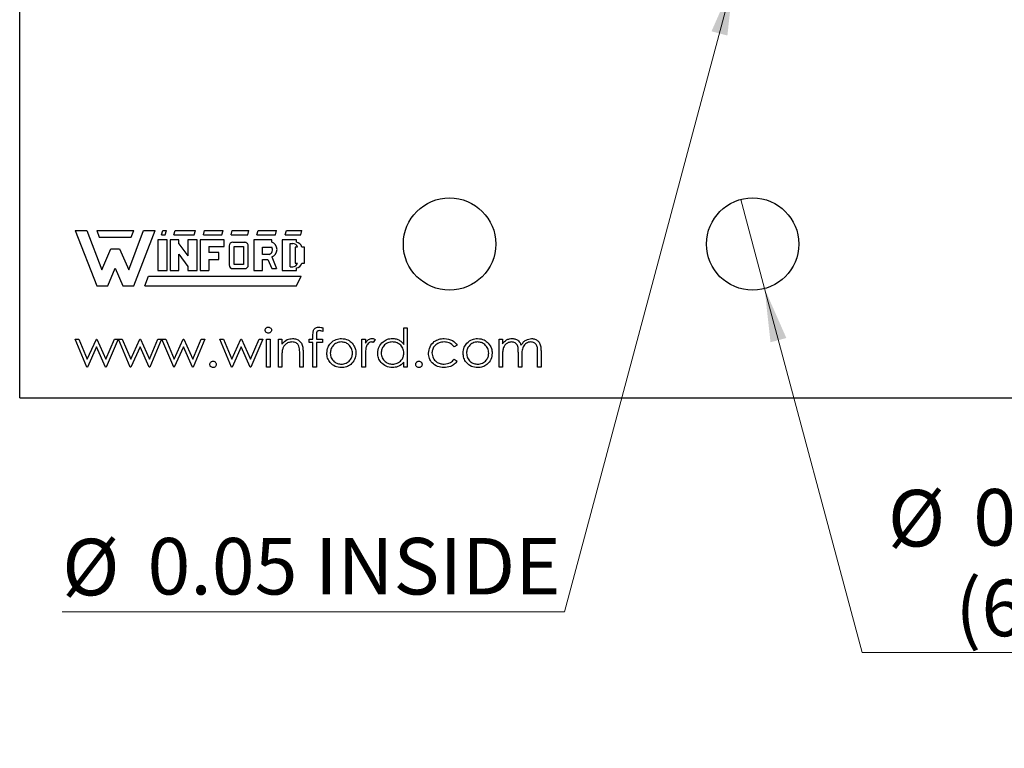
# Model space of a CAD drawing. Units: inches. Extents: x 0.1 to 11.2, y 0.1 to 7.3.
# Drawn here: x 5.9 to 7.5, y 3.3 to 4.4 of the extents above; entities that cross this region are included whole.
import ezdxf

# ---------------------------------------------------------------- set-up
doc = ezdxf.new("R2010")
doc.units = ezdxf.units.IN
doc.header["$LTSCALE"] = 0.666667
doc.header["$MEASUREMENT"] = 0
doc.styles.add('SLDTEXTSTYLE1', font='TXT', dxfattribs={"width": 0.75})
doc.dimstyles.new('SLDDIMSTYLE2', dxfattribs={"dimtxt": 0.091864, "dimasz": 0.086667, "dimexe": 0, "dimexo": 0.0625, "dimgap": 0.022966, "dimtad": 0, "dimtih": 1, "dimtoh": 1, "dimrnd": 1e-09, "dimdsep": 46, "dimtxsty": 'SLDTEXTSTYLE1', "dimblk1": 'NONE', "dimsah": 1, "dimcen": 0, "dimadec": 0, "dimazin": 2, "dimtfac": 1, "dimtmove": 0, "dimatfit": 3, "dimldrblk": 'NONE', "dimfxl": 0, "dimfrac": 2, "dimtolj": 1, "dimtzin": 12, "dimarcsym": 0})

# ---------------------------------------------------------------- blocks, each defined once
blk = doc.blocks.new('_D_2')
at = {"color": 7, "linetype": 'Continuous', "lineweight": 18}
for p, q in [((7.1174, 4.5534), (7.1044, 4.5051)), ((7.1044, 4.5051), (6.8303, 3.4819)), ((6.8303, 3.4819), (6.0148, 3.4819))]:
    blk.add_line(p, q, dxfattribs=at)
blk.add_solid([(7.1044, 4.5051), (7.0691, 4.4248), (7.0949, 4.4179)], dxfattribs=at)
at = {"color": 7, "linetype": 'Continuous', "lineweight": 18, "char_height": 0.09186, "attachment_point": 1, "style": 'SLDTEXTSTYLE1'}
for s, insert in [('%%c', (6.0148, 3.6003)), ('0.05', (6.1534, 3.6017)), ('INSIDE', (6.4254, 3.6017))]:
    blk.add_mtext(s, dxfattribs=dict(at, insert=insert))
blk = doc.blocks.new('_NONE')
blk = doc.blocks.new('_D_3')
at = {"color": 7, "linetype": 'Continuous', "lineweight": 18}
for p, q in [((7.1165, 4.1517), (7.1553, 4.0068)), ((7.1553, 4.0068), (7.3138, 3.4155)), ((7.3138, 3.4155), (8.056, 3.4155))]:
    blk.add_line(p, q, dxfattribs=at)
blk.add_solid([(7.1553, 4.0068), (7.1649, 3.9196), (7.1906, 3.9265)], dxfattribs=at)
at = {"color": 7, "linetype": 'Continuous', "lineweight": 18, "char_height": 0.09186, "attachment_point": 1, "style": 'SLDTEXTSTYLE1'}
for s, insert in [('%%c', (7.3554, 3.6797)), ('0.15', (7.494, 3.6812)), ('THRU', (7.766, 3.6812)), ('(6 PLCS)', (7.4649, 3.5339))]:
    blk.add_mtext(s, dxfattribs=dict(at, insert=insert))

msp = doc.modelspace()

# ---------------------------------------------------------------- linework, layer by layer
at = {"color": 7, "linetype": 'Continuous', "lineweight": 25}
for p, q in [((5.9459, 3.8292), (5.9459, 5.7292)), ((6.0361, 4.1012), (6.0711, 4.0112)), ((6.0361, 4.1012), (6.0551, 4.1012)), ((6.0551, 4.1012), (6.0791, 4.0372)), ((6.0711, 4.1012), (6.1311, 4.1012)), ((6.0711, 4.1012), (6.0751, 4.0902)), ((6.1231, 4.0372), (6.1471, 4.1012)), ((6.1271, 4.0902), (6.1311, 4.1012)), ((6.1311, 4.0112), (6.1661, 4.1012)), ((6.1471, 4.1012), (6.1661, 4.1012)), ((6.1761, 4.0942), (6.1781, 4.1012)), ((6.1761, 4.0942), (6.1821, 4.0942)), ((6.1781, 4.1012), (6.1841, 4.1012)), ((6.1821, 4.0942), (6.1841, 4.1012)), ((6.1961, 4.0942), (6.1981, 4.1012)), ((6.1961, 4.0942), (6.2291, 4.0942)), ((6.1981, 4.1012), (6.2311, 4.1012)), ((6.2291, 4.0942), (6.2311, 4.1012)), ((6.2441, 4.0942), (6.2461, 4.1012)), ((6.2441, 4.0942), (6.2741, 4.0942)), ((6.2461, 4.1012), (6.2761, 4.1012)), ((6.2741, 4.0942), (6.2761, 4.1012)), ((6.2891, 4.0942), (6.2911, 4.1012)), ((6.2891, 4.0942), (6.3161, 4.0942)), ((6.2911, 4.1012), (6.3181, 4.1012)), ((6.3161, 4.0942), (6.3181, 4.1012)), ((6.3311, 4.0942), (6.3331, 4.1012)), ((6.3311, 4.0942), (6.3611, 4.0942)), ((6.3331, 4.1012), (6.3631, 4.1012)), ((6.3611, 4.0942), (6.3631, 4.1012)), ((6.3771, 4.0942), (6.3791, 4.1012)), ((6.3771, 4.0942), (6.4021, 4.0942)), ((6.3791, 4.1012), (6.4041, 4.1012)), ((6.4021, 4.0942), (6.4041, 4.1012)), ((6.0751, 4.0902), (6.1271, 4.0902)), ((6.1701, 4.0862), (6.1701, 4.0362)), ((6.1851, 4.0862), (6.1701, 4.0862)), ((6.1851, 4.0362), (6.1851, 4.0862)), ((6.2041, 4.0862), (6.1901, 4.0862)), ((6.1901, 4.0862), (6.1901, 4.0362)), ((6.2041, 4.0796), (6.2041, 4.0862)), ((6.2041, 4.0796), (6.2191, 4.0601)), ((6.2341, 4.0862), (6.2191, 4.0862)), ((6.2191, 4.0862), (6.2191, 4.0601)), ((6.2341, 4.0362), (6.2341, 4.0862)), ((6.2391, 4.0862), (6.2391, 4.0362)), ((6.2781, 4.0862), (6.2391, 4.0862)), ((6.2781, 4.0752), (6.2781, 4.0862)), ((6.2921, 4.0822), (6.3109, 4.082)), ((6.3261, 4.0862), (6.3261, 4.0362)), ((6.3551, 4.0862), (6.3261, 4.0862)), ((6.3551, 4.0822), (6.3551, 4.0862)), ((6.3721, 4.0862), (6.3721, 4.0362)), ((6.3951, 4.0862), (6.3721, 4.0862)), ((6.3851, 4.0802), (6.3891, 4.0802)), ((6.3851, 4.0422), (6.3851, 4.0802)), ((6.3951, 4.0822), (6.3951, 4.0862)), ((6.0791, 4.0372), (6.0941, 4.0712)), ((6.0941, 4.0712), (6.1081, 4.0712)), ((6.1081, 4.0712), (6.1231, 4.0372)), ((6.2041, 4.0626), (6.2191, 4.0429)), ((6.2041, 4.0362), (6.2041, 4.0626)), ((6.2531, 4.0752), (6.2781, 4.0752)), ((6.2531, 4.0752), (6.2531, 4.0652)), ((6.2691, 4.0652), (6.2531, 4.0652)), ((6.2691, 4.0542), (6.2691, 4.0652)), ((6.2861, 4.0762), (6.2861, 4.0452)), ((6.2941, 4.0752), (6.3091, 4.0752)), ((6.2941, 4.0462), (6.2941, 4.0752)), ((6.3091, 4.0752), (6.3091, 4.0462)), ((6.3171, 4.0452), (6.3171, 4.0752)), ((6.3401, 4.0742), (6.3551, 4.0742)), ((6.3401, 4.0622), (6.3401, 4.0742)), ((6.3511, 4.0622), (6.3401, 4.0622)), ((6.3931, 4.0742), (6.3931, 4.0482)), ((6.3968, 4.0742), (6.3931, 4.0742)), ((6.4081, 4.0742), (6.4038, 4.0742)), ((6.4081, 4.0482), (6.4081, 4.0742)), ((6.2531, 4.0542), (6.2691, 4.0542)), ((6.2531, 4.0542), (6.2531, 4.0362)), ((6.3091, 4.0462), (6.2941, 4.0462)), ((6.3401, 4.0542), (6.3489, 4.0542)), ((6.3401, 4.0362), (6.3401, 4.0542)), ((6.3489, 4.0542), (6.3551, 4.0392)), ((6.3551, 4.0585), (6.3631, 4.0392)), ((6.3931, 4.0482), (6.3968, 4.0482)), ((6.4038, 4.0482), (6.4081, 4.0482)), ((6.0891, 4.0112), (6.1011, 4.0402)), ((6.1011, 4.0402), (6.1131, 4.0112)), ((6.1701, 4.0362), (6.1851, 4.0362)), ((6.1901, 4.0362), (6.2041, 4.0362)), ((6.2191, 4.0429), (6.2191, 4.0362)), ((6.2191, 4.0362), (6.2341, 4.0362)), ((6.2391, 4.0362), (6.2531, 4.0362)), ((6.2921, 4.0392), (6.3111, 4.0392)), ((6.3261, 4.0362), (6.3401, 4.0362)), ((6.3551, 4.0392), (6.3631, 4.0392)), ((6.3721, 4.0362), (6.3951, 4.0362)), ((6.3851, 4.0422), (6.3891, 4.0422)), ((6.3951, 4.0362), (6.3951, 4.0404)), ((6.1491, 4.0112), (6.1551, 4.0272)), ((6.1551, 4.0272), (6.4031, 4.0272)), ((6.3951, 4.0112), (6.4031, 4.0272)), ((6.0711, 4.0112), (6.0891, 4.0112)), ((6.1131, 4.0112), (6.1311, 4.0112)), ((6.1491, 4.0112), (6.3951, 4.0112)), ((6.4382, 3.943), (6.4382, 3.9371)), ((6.5696, 3.9161), (6.5696, 3.9433)), ((6.5696, 3.9433), (6.5752, 3.9433)), ((6.5752, 3.9433), (6.5752, 3.8792)), ((6.0359, 3.9249), (6.0419, 3.9249)), ((6.0548, 3.8792), (6.0359, 3.9249)), ((6.0419, 3.9249), (6.0555, 3.892)), ((6.0555, 3.892), (6.0704, 3.9249)), ((6.0704, 3.9249), (6.0714, 3.9249)), ((6.0714, 3.9249), (6.086, 3.892)), ((6.086, 3.892), (6.0997, 3.9249)), ((6.1056, 3.9249), (6.0865, 3.8792)), ((6.0997, 3.9249), (6.1056, 3.9249)), ((6.1253, 3.8792), (6.1064, 3.9249)), ((6.1064, 3.9249), (6.1124, 3.9249)), ((6.1124, 3.9249), (6.1261, 3.892)), ((6.1261, 3.892), (6.141, 3.9249)), ((6.141, 3.9249), (6.1419, 3.9249)), ((6.1419, 3.9249), (6.1565, 3.892)), ((6.1565, 3.892), (6.1702, 3.9249)), ((6.1761, 3.9249), (6.157, 3.8792)), ((6.1702, 3.9249), (6.1761, 3.9249)), ((6.1959, 3.8792), (6.1769, 3.9249)), ((6.1769, 3.9249), (6.183, 3.9249)), ((6.183, 3.9249), (6.1966, 3.892)), ((6.1966, 3.892), (6.2115, 3.9249)), ((6.2115, 3.9249), (6.2124, 3.9249)), ((6.2124, 3.9249), (6.227, 3.892)), ((6.227, 3.892), (6.2407, 3.9249)), ((6.2466, 3.9249), (6.2276, 3.8792)), ((6.2407, 3.9249), (6.2466, 3.9249)), ((6.2707, 3.9249), (6.2767, 3.9249)), ((6.2896, 3.8792), (6.2707, 3.9249)), ((6.2767, 3.9249), (6.2903, 3.892)), ((6.2903, 3.892), (6.3052, 3.9249)), ((6.3052, 3.9249), (6.3062, 3.9249)), ((6.3062, 3.9249), (6.3208, 3.892)), ((6.3208, 3.892), (6.3345, 3.9249)), ((6.3404, 3.9249), (6.3213, 3.8792)), ((6.3345, 3.9249), (6.3404, 3.9249)), ((6.3468, 3.8792), (6.3468, 3.9249)), ((6.3468, 3.9249), (6.3524, 3.9249)), ((6.3524, 3.9249), (6.3524, 3.8792)), ((6.366, 3.9249), (6.3716, 3.9249)), ((6.366, 3.8792), (6.366, 3.9249)), ((6.3716, 3.9249), (6.3716, 3.9167)), ((6.4157, 3.9193), (6.4157, 3.9249)), ((6.4157, 3.9249), (6.4221, 3.9249)), ((6.4221, 3.9193), (6.4157, 3.9193)), ((6.4221, 3.9249), (6.4221, 3.9322)), ((6.4221, 3.8792), (6.4221, 3.9193)), ((6.4278, 3.9193), (6.4277, 3.8792)), ((6.4278, 3.9312), (6.4278, 3.9249)), ((6.4278, 3.9249), (6.4373, 3.9249)), ((6.4373, 3.9193), (6.4278, 3.9193)), ((6.4373, 3.9249), (6.4373, 3.9193)), ((6.5015, 3.9249), (6.5071, 3.9249)), ((6.5015, 3.8792), (6.5015, 3.9249)), ((6.5071, 3.9249), (6.5071, 3.9182)), ((6.5231, 3.9241), (6.52, 3.9193)), ((6.7242, 3.9249), (6.7298, 3.9249)), ((6.7242, 3.8792), (6.7242, 3.9249)), ((6.7298, 3.9249), (6.7298, 3.917)), ((6.0708, 3.9121), (6.0559, 3.8792)), ((6.0854, 3.8792), (6.0708, 3.9121)), ((6.1413, 3.9121), (6.1264, 3.8792)), ((6.1559, 3.8792), (6.1413, 3.9121)), ((6.2118, 3.9121), (6.1969, 3.8792)), ((6.2264, 3.8792), (6.2118, 3.9121)), ((6.3055, 3.9121), (6.2906, 3.8792)), ((6.3201, 3.8792), (6.3055, 3.9121)), ((6.4005, 3.8792), (6.4005, 3.9007)), ((6.4061, 3.9026), (6.4061, 3.8792)), ((6.6561, 3.915), (6.6514, 3.9121)), ((6.7555, 3.8792), (6.7555, 3.9025)), ((6.7867, 3.8792), (6.7867, 3.904)), ((6.7923, 3.904), (6.7923, 3.8792)), ((6.3716, 3.8957), (6.3716, 3.8792)), ((6.5071, 3.8946), (6.5071, 3.8792)), ((6.5696, 3.8792), (6.5696, 3.8871)), ((6.6514, 3.892), (6.6561, 3.889)), ((6.7298, 3.8984), (6.7298, 3.8792)), ((6.7611, 3.897), (6.7611, 3.8792)), ((6.0559, 3.8792), (6.0548, 3.8792)), ((6.0865, 3.8792), (6.0854, 3.8792)), ((6.1264, 3.8792), (6.1253, 3.8792)), ((6.157, 3.8792), (6.1559, 3.8792)), ((6.1969, 3.8792), (6.1959, 3.8792)), ((6.2276, 3.8792), (6.2264, 3.8792)), ((6.2906, 3.8792), (6.2896, 3.8792)), ((6.3213, 3.8792), (6.3201, 3.8792)), ((6.3524, 3.8792), (6.3468, 3.8792)), ((6.3716, 3.8792), (6.366, 3.8792)), ((6.4061, 3.8792), (6.4005, 3.8792)), ((6.4277, 3.8792), (6.4221, 3.8792)), ((6.5071, 3.8792), (6.5015, 3.8792)), ((6.5752, 3.8792), (6.5696, 3.8792)), ((6.7298, 3.8792), (6.7242, 3.8792)), ((6.7611, 3.8792), (6.7555, 3.8792)), ((6.7923, 3.8792), (6.7867, 3.8792)), ((5.9459, 3.8292), (8.3259, 3.8292))]:
    msp.add_line(p, q, dxfattribs=at)
for centre in [(6.6438, 4.0792), (7.1359, 4.0792)]:
    msp.add_circle(centre, 0.075, dxfattribs=at)
for centre, radius, start, end in [((6.2921, 4.0762), 0.006, 90, 180), ((6.3111, 4.076), 0.006, 352.1342, 91.5935), ((6.3512, 4.0703), 0.0125, 288.3288, 72.039), ((6.3891, 4.0722), 0.008, 14.4775, 90), ((6.3941, 4.0723), 0.0099, 11.0624, 84.2024), ((6.3484, 4.0698), 0.00799, 289.2042, 33.9259), ((6.2921, 4.0452), 0.006, 180, 270), ((6.3111, 4.0452), 0.006, 270, 0), ((6.3891, 4.0502), 0.008, 270, 345.5225), ((6.3942, 4.0502), 0.0099, 275.2133, 348.3443)]:
    msp.add_arc(centre, radius, start, end, dxfattribs=at)
for points, knots in [([(6.3444, 3.9393), (6.3445, 3.94), (6.3447, 3.9415), (6.3462, 3.9431), (6.3478, 3.944), (6.349, 3.9441), (6.3496, 3.9441)], [0, 0, 0, 0, 0.279292, 0.558898, 0.779452, 1, 1, 1, 1]), ([(6.3496, 3.9345), (6.3489, 3.9346), (6.3474, 3.9347), (6.3457, 3.936), (6.3446, 3.9376), (6.3445, 3.9387), (6.3444, 3.9393)], [0, 0, 0, 0, 0.279781, 0.559698, 0.779921, 1, 1, 1, 1]), ([(6.3496, 3.9441), (6.3503, 3.9441), (6.3518, 3.9439), (6.3535, 3.9426), (6.3546, 3.941), (6.3548, 3.9399), (6.3548, 3.9393)], [0, 0, 0, 0, 0.279871, 0.559867, 0.779913, 1, 1, 1, 1]), ([(6.3548, 3.9393), (6.3547, 3.9386), (6.3545, 3.9371), (6.353, 3.9356), (6.3513, 3.9346), (6.3502, 3.9346), (6.3496, 3.9345)], [0, 0, 0, 0, 0.279161, 0.5588628, 0.7793524, 1, 1, 1, 1]), ([(6.4221, 3.9322), (6.4221, 3.9338), (6.4221, 3.937), (6.4238, 3.9415), (6.4275, 3.9438), (6.43, 3.944), (6.4313, 3.9441)], [0, 0, 0, 0, 0.2818477, 0.5594624, 0.7793045, 1, 1, 1, 1]), ([(6.4325, 3.9385), (6.4316, 3.9384), (6.4303, 3.9383), (6.4288, 3.9374), (6.4273, 3.9353), (6.4276, 3.933), (6.4278, 3.9312)], [0, 0, 0, 0, 0.249494, 0.374812, 0.499253, 1, 1, 1, 1]), ([(6.4313, 3.9441), (6.4326, 3.944), (6.4349, 3.9439), (6.4372, 3.9432), (6.4382, 3.943)], [0, 0, 0, 0, 0.559721, 1, 1, 1, 1]), ([(6.4382, 3.9371), (6.4371, 3.9375), (6.4353, 3.9383), (6.4333, 3.9384), (6.4325, 3.9385)], [0, 0, 0, 0, 0.560244, 1, 1, 1, 1]), ([(6.3716, 3.9167), (6.3743, 3.9195), (6.3791, 3.9247), (6.386, 3.9254), (6.389, 3.9257)], [0, 0, 0, 0, 0.559141, 1, 1, 1, 1]), ([(6.388, 3.9201), (6.3861, 3.9199), (6.3821, 3.9195), (6.3775, 3.9163), (6.3741, 3.9124), (6.373, 3.9095), (6.3725, 3.908)], [0, 0, 0, 0, 0.279552, 0.559373, 0.779703, 1, 1, 1, 1]), ([(6.3998, 3.9111), (6.3994, 3.9126), (6.3985, 3.9155), (6.3944, 3.9195), (6.3905, 3.9198), (6.388, 3.9201)], [0, 0, 0, 0, 0.281191, 0.56133, 1, 1, 1, 1]), ([(6.389, 3.9257), (6.3911, 3.9255), (6.3952, 3.9252), (6.4005, 3.9219), (6.4045, 3.9166), (6.4059, 3.9097), (6.406, 3.905), (6.4061, 3.9026)], [0, 0, 0, 0, 0.186606, 0.37306, 0.559364, 0.779249, 1, 1, 1, 1]), ([(6.4446, 3.9019), (6.4449, 3.9053), (6.4455, 3.9113), (6.4492, 3.9161), (6.4508, 3.9181)], [0, 0, 0, 0, 0.5592859, 1, 1, 1, 1]), ([(6.4682, 3.9201), (6.4655, 3.9198), (6.4602, 3.9191), (6.4543, 3.9141), (6.4507, 3.9082), (6.4504, 3.904), (6.4502, 3.9019)], [0, 0, 0, 0, 0.279484, 0.559256, 0.779546, 1, 1, 1, 1]), ([(6.4508, 3.9181), (6.4536, 3.9206), (6.4587, 3.925), (6.4653, 3.9255), (6.4682, 3.9257)], [0, 0, 0, 0, 0.55888, 1, 1, 1, 1]), ([(6.4682, 3.9257), (6.4719, 3.9253), (6.4786, 3.9246), (6.4834, 3.9201), (6.4856, 3.9182)], [0, 0, 0, 0, 0.559181, 1, 1, 1, 1]), ([(6.4862, 3.9019), (6.4859, 3.9046), (6.4853, 3.9099), (6.4804, 3.9158), (6.4745, 3.9195), (6.4703, 3.9199), (6.4682, 3.9201)], [0, 0, 0, 0, 0.279586, 0.559397, 0.779652, 1, 1, 1, 1]), ([(6.4856, 3.9182), (6.4876, 3.9155), (6.4912, 3.9106), (6.4916, 3.9046), (6.4918, 3.9019)], [0, 0, 0, 0, 0.559215, 1, 1, 1, 1]), ([(6.5071, 3.9182), (6.5086, 3.9203), (6.5108, 3.9233), (6.5151, 3.9254), (6.5172, 3.9256), (6.5182, 3.9257)], [0, 0, 0, 0, 0.5587879, 0.7794818, 1, 1, 1, 1]), ([(6.5171, 3.9201), (6.5158, 3.9198), (6.5132, 3.9192), (6.5098, 3.9155), (6.5087, 3.9123), (6.5081, 3.9103)], [0, 0, 0, 0, 0.278337, 0.558769, 1, 1, 1, 1]), ([(6.52, 3.9193), (6.5195, 3.9195), (6.5186, 3.9199), (6.5176, 3.92), (6.5171, 3.9201)], [0, 0, 0, 0, 0.560392, 1, 1, 1, 1]), ([(6.5182, 3.9257), (6.5192, 3.9256), (6.5209, 3.9254), (6.5224, 3.9245), (6.5231, 3.9241)], [0, 0, 0, 0, 0.559244, 1, 1, 1, 1]), ([(6.5271, 3.9022), (6.5275, 3.9057), (6.5284, 3.9127), (6.535, 3.9203), (6.5428, 3.925), (6.5483, 3.9255), (6.5511, 3.9257)], [0, 0, 0, 0, 0.279412, 0.559191, 0.779548, 1, 1, 1, 1]), ([(6.5512, 3.9201), (6.5485, 3.9198), (6.5431, 3.9192), (6.537, 3.9144), (6.5334, 3.9084), (6.5329, 3.9042), (6.5327, 3.9021)], [0, 0, 0, 0, 0.279767, 0.55929, 0.779719, 1, 1, 1, 1]), ([(6.5511, 3.9257), (6.5531, 3.9256), (6.5572, 3.9253), (6.564, 3.9224), (6.5674, 3.9185), (6.5696, 3.9161)], [0, 0, 0, 0, 0.280516, 0.560849, 1, 1, 1, 1]), ([(6.5696, 3.902), (6.5693, 3.9047), (6.5687, 3.9101), (6.5636, 3.916), (6.5575, 3.9196), (6.5533, 3.9199), (6.5512, 3.9201)], [0, 0, 0, 0, 0.27966, 0.55921, 0.779487, 1, 1, 1, 1]), ([(6.6096, 3.9017), (6.6101, 3.9053), (6.6111, 3.9127), (6.6181, 3.9207), (6.6266, 3.925), (6.6323, 3.9255), (6.6352, 3.9257)], [0, 0, 0, 0, 0.279382, 0.558782, 0.779281, 1, 1, 1, 1]), ([(6.6348, 3.9201), (6.632, 3.9198), (6.6265, 3.9193), (6.62, 3.9147), (6.6159, 3.9087), (6.6154, 3.9044), (6.6152, 3.9022)], [0, 0, 0, 0, 0.280136, 0.559769, 0.779891, 1, 1, 1, 1]), ([(6.6514, 3.9121), (6.6488, 3.9147), (6.6442, 3.9194), (6.6377, 3.9199), (6.6348, 3.9201)], [0, 0, 0, 0, 0.558451, 1, 1, 1, 1]), ([(6.6352, 3.9257), (6.6399, 3.9252), (6.6483, 3.9243), (6.6537, 3.9178), (6.6561, 3.915)], [0, 0, 0, 0, 0.560654, 1, 1, 1, 1]), ([(6.6657, 3.9019), (6.666, 3.9053), (6.6666, 3.9113), (6.6703, 3.9161), (6.672, 3.9181)], [0, 0, 0, 0, 0.559286, 1, 1, 1, 1]), ([(6.6894, 3.9201), (6.6867, 3.9198), (6.6813, 3.9191), (6.6755, 3.9141), (6.6719, 3.9082), (6.6715, 3.904), (6.6713, 3.9019)], [0, 0, 0, 0, 0.279484, 0.559256, 0.779547, 1, 1, 1, 1]), ([(6.672, 3.9181), (6.6748, 3.9206), (6.6798, 3.925), (6.6865, 3.9255), (6.6894, 3.9257)], [0, 0, 0, 0, 0.55888, 1, 1, 1, 1]), ([(6.6894, 3.9257), (6.6931, 3.9253), (6.6997, 3.9246), (6.7046, 3.9201), (6.7067, 3.9182)], [0, 0, 0, 0, 0.559182, 1, 1, 1, 1]), ([(6.7074, 3.9019), (6.7071, 3.9046), (6.7065, 3.9099), (6.7015, 3.9158), (6.6956, 3.9195), (6.6915, 3.9199), (6.6894, 3.9201)], [0, 0, 0, 0, 0.279586, 0.559398, 0.779652, 1, 1, 1, 1]), ([(6.7067, 3.9182), (6.7087, 3.9155), (6.7124, 3.9106), (6.7128, 3.9046), (6.713, 3.9019)], [0, 0, 0, 0, 0.5592154, 1, 1, 1, 1]), ([(6.7298, 3.917), (6.7308, 3.9183), (6.7326, 3.9208), (6.7351, 3.9226), (6.7362, 3.9234)], [0, 0, 0, 0, 0.560148, 1, 1, 1, 1]), ([(6.7446, 3.9201), (6.7427, 3.9199), (6.7391, 3.9194), (6.7344, 3.9161), (6.7311, 3.9111), (6.73, 3.9049), (6.7299, 3.9006), (6.7298, 3.8984)], [0, 0, 0, 0, 0.186202, 0.372665, 0.559102, 0.77925, 1, 1, 1, 1]), ([(6.7362, 3.9234), (6.7378, 3.9241), (6.7408, 3.9255), (6.7441, 3.9256), (6.7456, 3.9257)], [0, 0, 0, 0, 0.559744, 1, 1, 1, 1]), ([(6.7555, 3.9025), (6.7554, 3.9044), (6.7554, 3.9084), (6.7548, 3.9134), (6.7527, 3.9168), (6.7496, 3.9194), (6.7466, 3.9198), (6.7446, 3.9201)], [0, 0, 0, 0, 0.251163, 0.501303, 0.62647, 0.751749, 1, 1, 1, 1]), ([(6.7456, 3.9257), (6.7474, 3.9255), (6.751, 3.9251), (6.757, 3.9218), (6.7589, 3.9174), (6.7601, 3.9147)], [0, 0, 0, 0, 0.2808093, 0.5615074, 1, 1, 1, 1]), ([(6.7601, 3.9147), (6.7611, 3.9163), (6.7632, 3.9197), (6.7687, 3.9244), (6.7738, 3.9252), (6.7769, 3.9257)], [0, 0, 0, 0, 0.281263, 0.562094, 1, 1, 1, 1]), ([(6.7759, 3.9201), (6.7746, 3.92), (6.772, 3.9198), (6.7684, 3.9181), (6.7654, 3.9156), (6.7624, 3.9113), (6.7612, 3.9047), (6.7611, 3.8996), (6.7611, 3.897)], [0, 0, 0, 0, 0.124988, 0.250005, 0.3751, 0.5002, 0.749432, 1, 1, 1, 1]), ([(6.7867, 3.904), (6.7867, 3.9058), (6.7866, 3.9095), (6.7859, 3.9143), (6.7836, 3.9173), (6.7806, 3.9196), (6.7778, 3.9199), (6.7759, 3.9201)], [0, 0, 0, 0, 0.251111, 0.500667, 0.625849, 0.75117, 1, 1, 1, 1]), ([(6.7769, 3.9257), (6.7788, 3.9255), (6.7825, 3.9252), (6.7875, 3.922), (6.7909, 3.9169), (6.7922, 3.9106), (6.7923, 3.9062), (6.7923, 3.904)], [0, 0, 0, 0, 0.186521, 0.37285, 0.559174, 0.779255, 1, 1, 1, 1]), ([(6.3725, 3.908), (6.3722, 3.9057), (6.3716, 3.9017), (6.3716, 3.8975), (6.3716, 3.8957)], [0, 0, 0, 0, 0.559657, 1, 1, 1, 1]), ([(6.4005, 3.9007), (6.4005, 3.9027), (6.4005, 3.9061), (6.4, 3.9096), (6.3998, 3.9111)], [0, 0, 0, 0, 0.560255, 1, 1, 1, 1]), ([(6.4682, 3.8784), (6.4647, 3.8788), (6.4577, 3.8795), (6.45, 3.886), (6.4453, 3.8937), (6.4448, 3.8992), (6.4446, 3.9019)], [0, 0, 0, 0, 0.2797754, 0.5591792, 0.7795916, 1, 1, 1, 1]), ([(6.4502, 3.9019), (6.4505, 3.8993), (6.4512, 3.894), (6.4559, 3.888), (6.462, 3.8846), (6.4661, 3.8842), (6.4682, 3.884)], [0, 0, 0, 0, 0.279618, 0.559167, 0.779513, 1, 1, 1, 1]), ([(6.4682, 3.884), (6.4708, 3.8843), (6.4761, 3.8849), (6.4821, 3.8897), (6.4856, 3.8957), (6.486, 3.8998), (6.4862, 3.9019)], [0, 0, 0, 0, 0.279745, 0.559113, 0.779607, 1, 1, 1, 1]), ([(6.4918, 3.9019), (6.4914, 3.8985), (6.4905, 3.8915), (6.4843, 3.8837), (6.4764, 3.8791), (6.471, 3.8786), (6.4682, 3.8784)], [0, 0, 0, 0, 0.279521, 0.559381, 0.779507, 1, 1, 1, 1]), ([(6.5081, 3.9103), (6.5077, 3.9073), (6.507, 3.9021), (6.5071, 3.8969), (6.5071, 3.8946)], [0, 0, 0, 0, 0.559636, 1, 1, 1, 1]), ([(6.5509, 3.8784), (6.5474, 3.8788), (6.5404, 3.8797), (6.5326, 3.8861), (6.5278, 3.8939), (6.5273, 3.8994), (6.5271, 3.9022)], [0, 0, 0, 0, 0.279573, 0.559333, 0.779589, 1, 1, 1, 1]), ([(6.5327, 3.9021), (6.5331, 3.8995), (6.5338, 3.8941), (6.5388, 3.8882), (6.5448, 3.8846), (6.549, 3.8842), (6.5511, 3.884)], [0, 0, 0, 0, 0.279429, 0.559147, 0.77957, 1, 1, 1, 1]), ([(6.5511, 3.884), (6.5538, 3.8844), (6.5591, 3.885), (6.5654, 3.8896), (6.569, 3.8956), (6.5694, 3.8999), (6.5696, 3.902)], [0, 0, 0, 0, 0.279822, 0.559387, 0.779603, 1, 1, 1, 1]), ([(6.6347, 3.8784), (6.6311, 3.8788), (6.624, 3.8794), (6.6157, 3.8855), (6.6104, 3.8932), (6.6099, 3.8989), (6.6096, 3.9017)], [0, 0, 0, 0, 0.280077, 0.559647, 0.779819, 1, 1, 1, 1]), ([(6.6152, 3.9022), (6.6156, 3.8994), (6.6164, 3.8939), (6.6218, 3.8878), (6.6282, 3.8845), (6.6326, 3.8842), (6.6348, 3.884)], [0, 0, 0, 0, 0.279333, 0.558778, 0.779267, 1, 1, 1, 1]), ([(6.6894, 3.8784), (6.6859, 3.8788), (6.6789, 3.8795), (6.6712, 3.886), (6.6665, 3.8937), (6.666, 3.8992), (6.6657, 3.9019)], [0, 0, 0, 0, 0.279776, 0.559179, 0.779592, 1, 1, 1, 1]), ([(6.6713, 3.9019), (6.6717, 3.8993), (6.6723, 3.894), (6.6771, 3.888), (6.6831, 3.8846), (6.6873, 3.8842), (6.6894, 3.884)], [0, 0, 0, 0, 0.279617, 0.559167, 0.779512, 1, 1, 1, 1]), ([(6.6894, 3.884), (6.692, 3.8843), (6.6973, 3.8849), (6.7033, 3.8897), (6.7068, 3.8957), (6.7072, 3.8998), (6.7074, 3.9019)], [0, 0, 0, 0, 0.279745, 0.559113, 0.779607, 1, 1, 1, 1]), ([(6.713, 3.9019), (6.7126, 3.8985), (6.7117, 3.8915), (6.7054, 3.8837), (6.6976, 3.8791), (6.6921, 3.8786), (6.6894, 3.8784)], [0, 0, 0, 0, 0.279521, 0.559381, 0.779507, 1, 1, 1, 1]), ([(6.2547, 3.8836), (6.2547, 3.8844), (6.2549, 3.8859), (6.2563, 3.8876), (6.2581, 3.8887), (6.2593, 3.8888), (6.2599, 3.8888)], [0, 0, 0, 0, 0.279576, 0.559284, 0.779556, 1, 1, 1, 1]), ([(6.2599, 3.8888), (6.2606, 3.8888), (6.2622, 3.8886), (6.2639, 3.8871), (6.2649, 3.8854), (6.265, 3.8842), (6.2651, 3.8836)], [0, 0, 0, 0, 0.279605, 0.559215, 0.779473, 1, 1, 1, 1]), ([(6.5696, 3.8871), (6.5666, 3.8843), (6.5613, 3.8793), (6.5541, 3.8787), (6.5509, 3.8784)], [0, 0, 0, 0, 0.558764, 1, 1, 1, 1]), ([(6.5888, 3.8836), (6.5889, 3.8844), (6.5891, 3.8859), (6.5905, 3.8876), (6.5922, 3.8887), (6.5934, 3.8888), (6.594, 3.8888)], [0, 0, 0, 0, 0.279575, 0.559283, 0.779552, 1, 1, 1, 1]), ([(6.594, 3.8888), (6.5948, 3.8888), (6.5963, 3.8886), (6.598, 3.8871), (6.5991, 3.8854), (6.5992, 3.8842), (6.5992, 3.8836)], [0, 0, 0, 0, 0.279601, 0.559213, 0.779474, 1, 1, 1, 1]), ([(6.6561, 3.889), (6.6546, 3.8871), (6.6517, 3.8835), (6.6444, 3.8793), (6.6384, 3.8788), (6.6347, 3.8784)], [0, 0, 0, 0, 0.280197, 0.560588, 1, 1, 1, 1]), ([(6.6348, 3.884), (6.6385, 3.8845), (6.645, 3.8853), (6.6494, 3.89), (6.6514, 3.892)], [0, 0, 0, 0, 0.5587879, 1, 1, 1, 1]), ([(6.2599, 3.8784), (6.2591, 3.8785), (6.2576, 3.8787), (6.2559, 3.8801), (6.2548, 3.8818), (6.2547, 3.883), (6.2547, 3.8836)], [0, 0, 0, 0, 0.279581, 0.559144, 0.779577, 1, 1, 1, 1]), ([(6.2651, 3.8836), (6.265, 3.8829), (6.2648, 3.8813), (6.2634, 3.8796), (6.2617, 3.8786), (6.2605, 3.8785), (6.2599, 3.8784)], [0, 0, 0, 0, 0.2794684, 0.5593594, 0.7796717, 1, 1, 1, 1]), ([(6.594, 3.8784), (6.5932, 3.8785), (6.5917, 3.8787), (6.59, 3.8801), (6.589, 3.8818), (6.5888, 3.883), (6.5888, 3.8836)], [0, 0, 0, 0, 0.27958, 0.559144, 0.779577, 1, 1, 1, 1]), ([(6.5992, 3.8836), (6.5991, 3.8829), (6.5989, 3.8813), (6.5975, 3.8796), (6.5958, 3.8786), (6.5946, 3.8785), (6.594, 3.8784)], [0, 0, 0, 0, 0.279469, 0.55936, 0.779673, 1, 1, 1, 1])]:
    msp.add_open_spline(points, degree=3, knots=knots, dxfattribs=at)

# ---------------------------------------------------------------- dimensions: what is measured, and where the dimension line sits
at = {"color": 7, "linetype": 'Continuous', "lineweight": 18}
for p1, p2, text, picture, middle in [((7.1174, 4.5534), (7.1044, 4.5051), '<> INSIDE', '_D_2', (6.4017, 3.5555)), ((7.1165, 4.1517), (7.1553, 4.0068), '<> THRU\\P(6 PLCS)', '_D_3', (7.7057, 3.562))]:
    dim = msp.add_diameter_dim_2p(p1=p1, p2=p2, text=text, dimstyle='SLDDIMSTYLE2', dxfattribs=at)
    dim.commit()
    dim.dimension.update_dxf_attribs({"geometry": picture, "text_midpoint": middle, "dimtype": 163})

doc.saveas('drawing.dxf')
